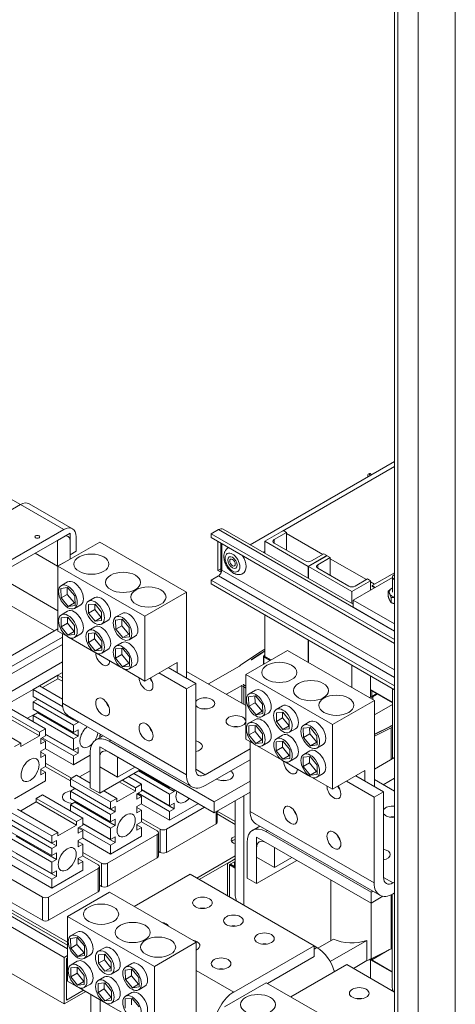
# Model space of a CAD drawing. Units: inches. Extents: x -79 to 358, y -67 to 193.
# Drawn here: x 298 to 311, y 130 to 158 of the extents above; entities that cross this region are included whole.
import ezdxf

# ---------------------------------------------------------------- set-up
doc = ezdxf.new("R2010")
doc.units = ezdxf.units.IN
doc.header["$MEASUREMENT"] = 0

msp = doc.modelspace()

# ---------------------------------------------------------------- linework, layer by layer
at = {"color": 7, "lineweight": 0}
for p, q in [((310.735, 114.524), (310.735, 163.168)), ((309.678, 162.946), (309.678, 116.142)), ((309.003, 162.557), (309.003, 115.957)), ((309.091, 162.608), (309.091, 115.804)), ((304.884, 142.906), (309.003, 145.278)), ((309.003, 145.136), (305.804, 143.294)), ((298.331, 144.049), (297.352, 144.613)), ((298.332, 144.05), (296.755, 143.142)), ((298.332, 144.05), (299.569, 143.337)), ((299.819, 143.362), (298.581, 144.074)), ((297.992, 142.429), (299.569, 143.337)), ((299.569, 143.133), (297.992, 142.225)), ((299.393, 143.031), (299.746, 143.235)), ((299.746, 143.235), (299.746, 142.499)), ((299.923, 143.132), (299.923, 142.723)), ((303.978, 143.337), (303.771, 143.218)), ((303.771, 143.218), (303.771, 143.109)), ((303.771, 143.218), (309.003, 140.206)), ((309.003, 140.096), (303.771, 143.109)), ((303.794, 143.232), (303.794, 143.234)), ((303.794, 143.234), (303.796, 143.233)), ((309.003, 140.443), (303.978, 143.337)), ((304.111, 143.35), (307.824, 141.212)), ((305.306, 143.003), (305.836, 143.308)), ((305.571, 143.054), (305.924, 143.257)), ((305.804, 143.294), (305.807, 143.292)), ((305.804, 143.294), (305.804, 143.29)), ((305.924, 143.257), (305.836, 143.308)), ((305.924, 142.748), (305.924, 143.257)), ((305.924, 143.224), (306.957, 142.63)), ((299.393, 142.295), (299.393, 143.031)), ((300.596, 142.979), (299.403, 142.292)), ((299.746, 142.621), (299.746, 143.03)), ((300.596, 142.979), (303.071, 141.553)), ((303.961, 142.176), (303.961, 142.999)), ((304.044, 142.951), (304.044, 142.128)), ((304.072, 142.935), (304.072, 142.18)), ((306.543, 142.29), (305.306, 143.003)), ((305.306, 142.663), (305.306, 143.003)), ((305.571, 142.952), (305.571, 143.054)), ((306.455, 142.443), (305.571, 142.952)), ((299.403, 141.025), (296.77, 142.541)), ((299.393, 142.295), (298.754, 142.663)), ((299.923, 142.723), (299.746, 142.621)), ((305.259, 142.689), (305.306, 142.716)), ((307.073, 142.595), (306.543, 142.29)), ((306.55, 142.286), (307.08, 142.591)), ((306.985, 142.646), (306.631, 142.443)), ((306.815, 142.337), (307.169, 142.54)), ((307.073, 142.595), (306.985, 142.646)), ((307.073, 142.595), (307.073, 142.587)), ((307.169, 142.54), (307.08, 142.591)), ((307.169, 142.031), (307.169, 142.54)), ((299.746, 142.499), (299.393, 142.295)), ((299.403, 142.292), (301.878, 140.867)), ((299.403, 142.292), (299.403, 140.447)), ((306.543, 141.95), (306.543, 142.29)), ((307.787, 141.573), (306.55, 142.286)), ((306.55, 141.946), (306.55, 142.286)), ((306.815, 142.235), (306.815, 142.337)), ((307.169, 142.508), (308.201, 141.913)), ((303.978, 142.016), (303.771, 141.897)), ((303.961, 142.176), (304.044, 142.224)), ((304.044, 142.128), (303.961, 142.176)), ((309.003, 139.122), (303.978, 142.016)), ((309.003, 139.341), (304.072, 142.18)), ((307.699, 141.726), (306.815, 142.235)), ((307.824, 141.329), (308.945, 141.974)), ((308.365, 141.742), (309.003, 142.109)), ((308.945, 141.983), (308.945, 141.555)), ((309.003, 142.061), (308.999, 142.059)), ((299.484, 141.659), (299.678, 141.688)), ((299.676, 141.845), (299.499, 141.743)), ((299.663, 141.686), (299.669, 141.491)), ((299.678, 141.688), (299.88, 141.448)), ((303.771, 141.897), (303.771, 141.788)), ((309.003, 138.884), (303.771, 141.897)), ((309.003, 138.775), (303.771, 141.788)), ((308.318, 141.879), (307.787, 141.573)), ((308.229, 141.93), (307.876, 141.726)), ((308.318, 141.879), (308.229, 141.93)), ((308.318, 141.879), (308.318, 141.613)), ((308.318, 141.846), (308.432, 141.78)), ((308.453, 141.691), (308.365, 141.742)), ((308.365, 141.717), (308.365, 141.742)), ((308.365, 141.717), (308.432, 141.679)), ((299.492, 141.389), (299.484, 141.659)), ((299.492, 141.389), (299.669, 141.491)), ((299.669, 141.491), (299.872, 141.251)), ((299.88, 141.448), (299.889, 141.178)), ((300.451, 141.399), (300.274, 141.297)), ((301.878, 140.867), (303.071, 141.553)), ((303.071, 141.553), (303.071, 139.104)), ((307.787, 141.573), (307.787, 141.233)), ((308.819, 141.583), (308.819, 141.439)), ((308.903, 141.403), (308.903, 141.258)), ((297.753, 141.342), (299.301, 140.45)), ((299.695, 141.149), (299.492, 141.389)), ((299.695, 141.149), (299.872, 141.251)), ((299.889, 141.178), (299.695, 141.149)), ((299.872, 141.251), (299.886, 141.253)), ((300.05, 141.195), (299.873, 141.093)), ((300.278, 141.199), (300.461, 141.216)), ((300.278, 140.955), (300.278, 141.199)), ((300.455, 141.216), (300.455, 141.057)), ((300.461, 141.216), (300.644, 140.989)), ((309.003, 140.65), (307.824, 141.329)), ((307.824, 141.125), (307.824, 141.329)), ((309.003, 140.446), (307.824, 141.125)), ((299.494, 140.827), (299.686, 140.844)), ((299.676, 141.015), (299.499, 140.913)), ((299.671, 140.843), (299.671, 140.672)), ((299.686, 140.844), (299.878, 140.605)), ((300.278, 140.955), (300.455, 141.057)), ((300.461, 140.728), (300.278, 140.955)), ((300.455, 141.057), (300.638, 140.83)), ((300.644, 140.989), (300.644, 140.745)), ((301.232, 140.949), (301.055, 140.848)), ((301.878, 139.022), (301.878, 140.867)), ((305.306, 139.724), (305.306, 140.904)), ((299.494, 140.57), (299.494, 140.827)), ((299.494, 140.57), (299.671, 140.672)), ((299.686, 140.331), (299.494, 140.57)), ((299.671, 140.672), (299.863, 140.433)), ((299.878, 140.605), (299.878, 140.349)), ((300.454, 140.567), (300.277, 140.465)), ((300.461, 140.728), (300.638, 140.83)), ((300.644, 140.745), (300.461, 140.728)), ((300.638, 140.83), (300.644, 140.831)), ((300.825, 140.749), (300.648, 140.647)), ((301.044, 140.76), (301.235, 140.787)), ((301.05, 140.496), (301.044, 140.76)), ((301.05, 140.496), (301.227, 140.598)), ((301.222, 140.785), (301.227, 140.598)), ((301.227, 140.598), (301.425, 140.36)), ((301.235, 140.787), (301.434, 140.549)), ((294.804, 137.861), (299.403, 140.509)), ((295.069, 137.708), (299.529, 140.276)), ((299.403, 140.447), (299.647, 140.307)), ((299.529, 140.375), (299.529, 138.39)), ((299.686, 140.331), (299.863, 140.433)), ((299.878, 140.349), (299.686, 140.331)), ((299.863, 140.433), (299.878, 140.434)), ((300.05, 140.365), (299.873, 140.263)), ((300.272, 140.379), (300.464, 140.396)), ((300.272, 140.122), (300.272, 140.379)), ((300.449, 140.395), (300.449, 140.224)), ((300.464, 140.396), (300.656, 140.157)), ((301.248, 140.259), (301.05, 140.496)), ((301.248, 140.259), (301.425, 140.36)), ((301.44, 140.285), (301.248, 140.259)), ((301.425, 140.36), (301.438, 140.362)), ((301.606, 140.299), (301.429, 140.198)), ((301.434, 140.549), (301.44, 140.285)), ((299.529, 140.068), (295.25, 137.604)), ((299.725, 140.262), (300.425, 139.859)), ((300.272, 140.122), (300.449, 140.224)), ((300.464, 139.883), (300.272, 140.122)), ((300.449, 140.224), (300.641, 139.985)), ((300.656, 140.157), (300.656, 139.901)), ((301.232, 140.119), (301.055, 140.017)), ((306.543, 139.554), (306.543, 140.191)), ((306.55, 139.55), (306.55, 140.187)), ((300.464, 139.883), (300.641, 139.985)), ((300.656, 139.901), (300.464, 139.883)), ((300.503, 139.814), (301.203, 139.411)), ((300.641, 139.985), (300.656, 139.986)), ((300.828, 139.917), (300.651, 139.815)), ((301.044, 139.938), (301.242, 139.957)), ((301.044, 139.674), (301.044, 139.938)), ((301.044, 139.674), (301.22, 139.776)), ((301.22, 139.955), (301.22, 139.776)), ((301.22, 139.776), (301.419, 139.529)), ((301.242, 139.957), (301.44, 139.71)), ((304.666, 139.515), (305.162, 139.845)), ((305.953, 139.894), (304.76, 139.207)), ((304.916, 139.629), (305.207, 139.823)), ((304.923, 139.625), (305.214, 139.819)), ((305.203, 139.871), (305.306, 139.93)), ((305.207, 139.823), (305.207, 139.814)), ((305.246, 139.847), (305.306, 139.881)), ((305.246, 139.847), (305.246, 139.838)), ((305.253, 139.842), (305.306, 139.873)), ((305.26, 139.729), (305.26, 139.495)), ((305.271, 139.745), (305.306, 139.768)), ((305.306, 139.733), (305.301, 139.73)), ((305.301, 139.73), (305.301, 139.727)), ((305.302, 139.726), (305.482, 139.623)), ((305.953, 139.894), (308.427, 138.469)), ((295.684, 137.354), (299.529, 139.567)), ((301.242, 139.427), (301.044, 139.674)), ((301.242, 139.427), (301.419, 139.529)), ((301.44, 139.445), (301.242, 139.427)), ((301.419, 139.529), (301.44, 139.531)), ((301.606, 139.469), (301.429, 139.367)), ((301.44, 139.71), (301.44, 139.445)), ((302.802, 139.554), (301.878, 139.022)), ((302.802, 139.259), (302.802, 139.554)), ((304.58, 139.447), (303.695, 138.938)), ((304.923, 139.625), (304.916, 139.629)), ((305.453, 139.607), (305.273, 139.71)), ((305.273, 139.71), (305.273, 139.503)), ((307.787, 139.475), (307.787, 138.838)), ((298.873, 138.884), (299.402, 139.189)), ((299.402, 139.19), (299.529, 139.263)), ((299.402, 139.19), (299.529, 139.118)), ((299.402, 139.088), (299.402, 139.19)), ((301.281, 139.366), (301.878, 139.022)), ((303.064, 138.799), (302.277, 139.252)), ((303.333, 138.953), (302.546, 139.407)), ((304.76, 138.325), (303.071, 139.297)), ((304.76, 139.207), (307.235, 137.782)), ((304.76, 139.207), (304.76, 137.363)), ((308.318, 139.169), (308.318, 138.764)), ((298.695, 138.783), (298.872, 138.885)), ((299.529, 138.507), (298.872, 138.885)), ((298.961, 138.834), (299.402, 139.088)), ((299.529, 139.015), (299.402, 139.088)), ((303.064, 138.799), (303.333, 138.953)), ((303.333, 138.953), (303.333, 136.509)), ((304.205, 138.644), (304.642, 138.896)), ((304.642, 138.896), (304.642, 138.393)), ((304.684, 138.921), (304.691, 138.925)), ((304.691, 138.925), (304.691, 138.915)), ((304.76, 138.872), (304.75, 138.877)), ((304.76, 138.88), (304.757, 138.882)), ((304.757, 138.882), (304.757, 138.873)), ((297.901, 138.325), (298.695, 138.782)), ((299.535, 138.3), (298.695, 138.783)), ((298.695, 138.579), (298.695, 138.783)), ((303.064, 136.354), (303.064, 138.799)), ((304.76, 138.823), (304.708, 138.853)), ((304.708, 138.853), (304.708, 138.355)), ((304.84, 138.574), (305.034, 138.603)), ((305.032, 138.761), (304.855, 138.659)), ((305.019, 138.601), (305.025, 138.406)), ((305.034, 138.603), (305.236, 138.363)), ((308.318, 138.78), (308.945, 138.419)), ((308.945, 138.419), (308.318, 138.78)), ((308.318, 138.764), (308.945, 138.403)), ((308.35, 138.746), (308.318, 138.764)), ((308.318, 138.764), (308.318, 138.567)), ((308.35, 138.583), (308.35, 138.746)), ((308.357, 138.586), (308.492, 138.664)), ((308.52, 138.648), (308.385, 138.57)), ((308.945, 138.808), (308.945, 136.809)), ((297.9, 138.325), (299.049, 137.663)), ((298.695, 138.579), (299.844, 137.917)), ((298.695, 138.428), (298.826, 138.503)), ((298.695, 138.221), (298.695, 138.428)), ((299.844, 137.766), (298.695, 138.428)), ((303.064, 136.354), (299.529, 138.39)), ((304.849, 138.304), (304.84, 138.574)), ((304.849, 138.304), (305.025, 138.406)), ((305.025, 138.406), (305.228, 138.166)), ((305.236, 138.363), (305.245, 138.094)), ((305.807, 138.314), (305.63, 138.213)), ((307.235, 137.782), (308.427, 138.469)), ((308.286, 138.551), (308.357, 138.586)), ((308.383, 138.569), (308.314, 138.534)), ((308.383, 138.569), (308.383, 138.495)), ((308.385, 138.57), (308.385, 138.493)), ((308.427, 138.469), (308.427, 136.02)), ((308.945, 138.353), (308.427, 138.055)), ((297.723, 138.223), (298.872, 137.562)), ((298.872, 137.459), (297.723, 138.121)), ((298.534, 137.96), (298.828, 138.129)), ((298.695, 138.221), (299.844, 137.559)), ((298.695, 138.039), (298.828, 138.116)), ((298.695, 137.867), (298.695, 138.039)), ((299.844, 137.378), (298.695, 138.039)), ((298.828, 138.116), (298.828, 138.145)), ((299.977, 137.454), (298.828, 138.116)), ((299.687, 138.041), (303.222, 136.005)), ((305.051, 138.064), (304.849, 138.304)), ((305.051, 138.064), (305.228, 138.166)), ((305.245, 138.094), (305.051, 138.064)), ((305.228, 138.166), (305.243, 138.168)), ((305.406, 138.111), (305.23, 138.009)), ((305.635, 138.115), (305.817, 138.132)), ((305.635, 137.871), (305.635, 138.115)), ((305.811, 138.131), (305.811, 137.973)), ((305.817, 138.132), (306, 137.904)), ((298.341, 137.256), (297.192, 137.918)), ((299.844, 137.917), (299.844, 137.95)), ((299.844, 137.917), (299.873, 137.934)), ((299.977, 137.842), (299.844, 137.766)), ((299.844, 137.559), (299.844, 137.766)), ((299.977, 137.842), (299.845, 137.918)), ((299.977, 137.874), (299.977, 137.842)), ((304.85, 137.742), (305.043, 137.76)), ((305.032, 137.93), (304.855, 137.828)), ((305.027, 137.758), (305.027, 137.587)), ((305.043, 137.76), (305.235, 137.521)), ((305.635, 137.871), (305.811, 137.973)), ((305.817, 137.644), (305.635, 137.871)), ((305.811, 137.973), (305.994, 137.746)), ((306, 137.904), (306, 137.661)), ((306.588, 137.865), (306.411, 137.763)), ((307.235, 135.938), (307.235, 137.782)), ((308.945, 137.766), (308.901, 137.741)), ((308.945, 137.758), (308.908, 137.737)), ((299.049, 137.663), (298.872, 137.562)), ((298.872, 137.562), (298.872, 137.459)), ((299.049, 137.459), (299.049, 137.663)), ((299.049, 137.507), (299.844, 137.048)), ((299.977, 136.963), (299.049, 137.498)), ((299.844, 137.559), (299.977, 137.636)), ((299.977, 137.636), (299.977, 137.454)), ((300.595, 137.481), (300.627, 137.499)), ((300.595, 137.409), (300.595, 137.481)), ((300.595, 137.472), (300.65, 137.441)), ((304.85, 137.486), (304.85, 137.742)), ((304.85, 137.486), (305.027, 137.587)), ((305.043, 137.247), (304.85, 137.486)), ((305.027, 137.587), (305.219, 137.348)), ((305.235, 137.521), (305.235, 137.264)), ((305.81, 137.482), (305.633, 137.38)), ((305.817, 137.644), (305.994, 137.746)), ((306, 137.661), (305.817, 137.644)), ((305.994, 137.746), (306, 137.746)), ((306.181, 137.665), (306.004, 137.563)), ((306.4, 137.676), (306.592, 137.702)), ((306.406, 137.412), (306.4, 137.676)), ((306.406, 137.412), (306.583, 137.514)), ((306.579, 137.7), (306.583, 137.514)), ((306.583, 137.514), (306.781, 137.276)), ((306.592, 137.702), (306.79, 137.464)), ((308.86, 137.719), (308.427, 137.504)), ((308.867, 137.715), (308.427, 137.496)), ((308.906, 137.689), (308.427, 137.45)), ((308.86, 137.719), (308.86, 137.712)), ((308.901, 137.741), (308.901, 137.733)), ((308.906, 137.689), (308.906, 136.787)), ((298.341, 137.256), (298.165, 137.154)), ((298.872, 137.459), (298.341, 137.154)), ((298.341, 137.154), (298.341, 137.256)), ((298.916, 137.383), (299.049, 137.459)), ((298.916, 137.231), (298.916, 137.383)), ((299.049, 137.308), (298.916, 137.231)), ((298.917, 137.383), (299.049, 137.308)), ((299.844, 136.887), (298.95, 137.402)), ((299.049, 137.101), (299.049, 137.308)), ((299.977, 137.454), (299.844, 137.378)), ((299.844, 137.048), (299.844, 137.378)), ((300.69, 137.463), (300.482, 137.344)), ((300.861, 137.307), (300.912, 137.336)), ((300.861, 137.307), (303.86, 135.58)), ((304.76, 137.363), (305.004, 137.222)), ((304.885, 137.291), (304.885, 135.306)), ((305.043, 137.247), (305.219, 137.348)), ((305.235, 137.264), (305.043, 137.247)), ((305.219, 137.348), (305.235, 137.35)), ((305.406, 137.28), (305.23, 137.178)), ((305.628, 137.294), (305.82, 137.312)), ((305.628, 137.038), (305.628, 137.294)), ((305.805, 137.311), (305.805, 137.139)), ((305.82, 137.312), (306.013, 137.073)), ((306.605, 137.174), (306.406, 137.412)), ((306.605, 137.174), (306.781, 137.276)), ((306.796, 137.2), (306.605, 137.174)), ((306.781, 137.276), (306.795, 137.278)), ((306.962, 137.215), (306.785, 137.113)), ((306.79, 137.464), (306.796, 137.2)), ((298.916, 137.025), (299.049, 137.101)), ((298.916, 136.843), (298.916, 137.025)), ((298.916, 136.996), (299.049, 136.919)), ((299.049, 136.919), (298.916, 136.843)), ((299.844, 136.634), (299.04, 137.097)), ((299.049, 136.59), (299.049, 136.919)), ((299.844, 137.048), (299.977, 137.125)), ((299.977, 136.963), (299.844, 136.887)), ((300.324, 136.91), (299.844, 136.634)), ((299.977, 137.125), (299.977, 136.963)), ((300.324, 135.981), (300.324, 136.995)), ((300.593, 137.151), (301.102, 136.858)), ((300.593, 136.578), (300.593, 137.151)), ((303.86, 135.27), (300.861, 136.996)), ((303.601, 136.353), (304.885, 137.092)), ((305.081, 137.178), (305.782, 136.774)), ((305.628, 137.038), (305.805, 137.139)), ((305.82, 136.799), (305.628, 137.038)), ((305.805, 137.139), (305.997, 136.901)), ((306.013, 137.073), (306.013, 136.816)), ((306.588, 137.034), (306.411, 136.932)), ((299.79, 136.258), (299.049, 136.684)), ((299.844, 136.634), (299.844, 136.887)), ((300.593, 136.84), (300.593, 135.826)), ((301.102, 136.858), (301.102, 136.285)), ((304.885, 136.781), (303.601, 136.042)), ((305.82, 136.799), (305.997, 136.901)), ((306.013, 136.816), (305.82, 136.799)), ((305.859, 136.73), (306.559, 136.326)), ((305.997, 136.901), (306.013, 136.902)), ((306.184, 136.832), (306.008, 136.73)), ((306.4, 136.854), (306.598, 136.872)), ((306.4, 136.589), (306.4, 136.854)), ((306.4, 136.589), (306.577, 136.691)), ((306.577, 136.87), (306.577, 136.691)), ((306.577, 136.691), (306.775, 136.445)), ((306.598, 136.872), (306.796, 136.626)), ((306.796, 136.626), (306.796, 136.361)), ((309.003, 136.843), (308.427, 136.511)), ((298.916, 136.514), (299.049, 136.59)), ((298.916, 136.353), (298.916, 136.514)), ((298.916, 136.505), (299.049, 136.429)), ((299.049, 136.429), (298.916, 136.353)), ((299.042, 136.587), (299.756, 136.175)), ((299.049, 136.175), (299.049, 136.429)), ((300.021, 136.289), (300.324, 136.463)), ((301.102, 136.285), (300.593, 136.578)), ((300.593, 135.826), (301.743, 136.489)), ((301.599, 136.571), (301.102, 136.285)), ((302.584, 135.8), (301.565, 136.386)), ((302.717, 135.876), (301.698, 136.463)), ((301.723, 136.477), (302.584, 135.982)), ((303.601, 136.353), (303.333, 136.508)), ((306.598, 136.343), (306.4, 136.589)), ((306.598, 136.343), (306.775, 136.445)), ((306.796, 136.361), (306.598, 136.343)), ((306.775, 136.445), (306.796, 136.447)), ((306.962, 136.384), (306.785, 136.282)), ((308.159, 136.47), (307.235, 135.938)), ((308.159, 136.174), (308.159, 136.47)), ((299.049, 136.175), (298.165, 135.666)), ((299.756, 136.238), (299.932, 136.34)), ((300.905, 135.577), (299.756, 136.238)), ((299.756, 136.034), (299.756, 136.238)), ((300.324, 136.115), (299.932, 136.34)), ((301.612, 135.882), (301.15, 136.147)), ((301.239, 136.198), (301.612, 135.984)), ((301.416, 136.3), (301.789, 136.086)), ((301.435, 136.289), (301.435, 136.311)), ((301.789, 136.086), (301.612, 135.984)), ((301.789, 135.881), (301.789, 136.086)), ((303.86, 135.58), (304.885, 136.171)), ((306.637, 136.282), (307.235, 135.938)), ((308.42, 135.714), (307.633, 136.167)), ((308.689, 135.869), (307.902, 136.322)), ((309.003, 135.881), (308.427, 136.213)), ((308.677, 136.069), (309.003, 136.256)), ((299.756, 136.034), (300.905, 135.372)), ((299.756, 135.883), (299.887, 135.958)), ((299.756, 135.676), (299.756, 135.883)), ((300.905, 135.221), (299.756, 135.883)), ((300.593, 135.826), (300.324, 135.981)), ((301.082, 135.678), (300.709, 135.893)), ((301.612, 135.882), (301.082, 135.576)), ((301.612, 135.984), (301.612, 135.882)), ((301.656, 135.805), (301.789, 135.881)), ((301.656, 135.654), (301.656, 135.805)), ((301.657, 135.806), (301.789, 135.73)), ((302.584, 135.309), (301.69, 135.824)), ((301.789, 135.929), (302.584, 135.471)), ((302.717, 135.385), (301.789, 135.92)), ((302.584, 135.982), (302.584, 136.004)), ((302.584, 135.982), (302.604, 135.993)), ((302.717, 135.876), (302.584, 135.8)), ((302.584, 135.471), (302.584, 135.8)), ((302.717, 135.928), (302.717, 135.876)), ((303.86, 135.27), (304.885, 135.86)), ((308.42, 135.714), (308.689, 135.869)), ((308.689, 135.869), (308.689, 133.424)), ((298.342, 135.322), (298.783, 135.576)), ((298.783, 135.678), (298.96, 135.78)), ((298.783, 135.576), (298.783, 135.678)), ((298.783, 135.678), (299.932, 135.017)), ((299.932, 134.914), (298.783, 135.576)), ((298.96, 135.78), (300.109, 135.118)), ((299.756, 135.676), (300.905, 135.014)), ((299.756, 135.494), (299.888, 135.571)), ((299.888, 135.571), (299.888, 135.6)), ((301.037, 134.909), (299.888, 135.571)), ((301.082, 135.678), (300.905, 135.577)), ((300.905, 135.372), (300.905, 135.577)), ((301.082, 135.576), (301.082, 135.678)), ((301.789, 135.73), (301.656, 135.654)), ((301.656, 135.447), (301.789, 135.523)), ((302.584, 135.056), (301.78, 135.519)), ((301.789, 135.523), (301.789, 135.73)), ((302.584, 135.471), (302.717, 135.547)), ((303.407, 135.53), (302.584, 135.056)), ((302.717, 135.547), (302.717, 135.385)), ((303.86, 135.58), (303.86, 135.27)), ((304.46, 135.615), (304.46, 132.902)), ((304.708, 135.758), (304.708, 132.632)), ((308.42, 133.27), (308.42, 135.714)), ((299.225, 134.609), (298.076, 135.271)), ((299.402, 134.711), (298.253, 135.373)), ((299.756, 135.322), (299.756, 135.494)), ((300.905, 134.833), (299.756, 135.494)), ((300.905, 135.372), (301.037, 135.449)), ((301.037, 135.297), (300.905, 135.221)), ((301.037, 135.297), (300.906, 135.373)), ((301.037, 135.449), (301.037, 135.297)), ((301.656, 135.265), (301.656, 135.447)), ((301.656, 135.418), (301.789, 135.342)), ((301.789, 135.342), (301.656, 135.265)), ((301.789, 135.013), (301.789, 135.342)), ((303.584, 135.428), (302.496, 134.801)), ((302.717, 135.385), (302.584, 135.309)), ((302.584, 135.056), (302.584, 135.309)), ((303.91, 134.953), (303.91, 135.299)), ((303.947, 135.004), (303.947, 135.32)), ((304.46, 135.017), (303.947, 135.313)), ((303.947, 135.235), (304.46, 134.939)), ((308.42, 133.27), (304.885, 135.306)), ((293.48, 134.964), (299.679, 131.394)), ((299.679, 131.581), (293.568, 135.1)), ((293.568, 135.015), (299.679, 131.496)), ((298.96, 132.867), (294.894, 135.208)), ((298.076, 135.067), (299.225, 134.405)), ((300.109, 135.118), (299.932, 135.017)), ((299.932, 135.017), (299.932, 134.914)), ((300.109, 134.914), (300.109, 135.118)), ((300.109, 134.962), (300.905, 134.504)), ((301.037, 134.418), (300.109, 134.953)), ((300.905, 135.014), (300.905, 135.221)), ((300.905, 135.014), (301.037, 135.091)), ((301.037, 135.091), (301.037, 134.909)), ((301.656, 134.936), (301.789, 135.013)), ((301.782, 135.009), (302.231, 134.75)), ((302.319, 134.801), (301.789, 135.107)), ((302.496, 134.139), (303.91, 134.953)), ((305.043, 134.957), (308.579, 132.921)), ((293.215, 134.812), (299.578, 131.147)), ((299.225, 134.254), (298.076, 134.916)), ((298.076, 134.709), (299.225, 134.047)), ((299.402, 134.711), (299.225, 134.609)), ((299.932, 134.914), (299.402, 134.609)), ((299.402, 134.609), (299.402, 134.711)), ((299.977, 134.838), (300.109, 134.914)), ((299.977, 134.686), (299.977, 134.838)), ((300.109, 134.763), (299.977, 134.686)), ((299.978, 134.838), (300.109, 134.763)), ((300.905, 134.342), (300.01, 134.857)), ((300.109, 134.556), (300.109, 134.763)), ((301.037, 134.909), (300.905, 134.833)), ((300.905, 134.504), (300.905, 134.833)), ((301.656, 134.775), (301.656, 134.936)), ((301.656, 134.927), (301.789, 134.851)), ((301.789, 134.851), (301.656, 134.775)), ((301.789, 134.598), (301.789, 134.851)), ((302.267, 134.037), (302.267, 134.699)), ((302.319, 134.801), (302.319, 134.139)), ((302.496, 134.139), (302.496, 134.801)), ((305.162, 134.888), (304.955, 134.768)), ((305.334, 134.731), (305.384, 134.76)), ((305.334, 134.731), (308.332, 133.005)), ((294.894, 134.546), (298.96, 132.205)), ((299.225, 133.865), (298.076, 134.527)), ((299.358, 133.942), (298.209, 134.604)), ((299.225, 134.405), (299.225, 134.609)), ((299.225, 134.405), (299.358, 134.481)), ((299.358, 134.33), (299.227, 134.406)), ((299.358, 134.481), (299.358, 134.33)), ((299.977, 134.48), (300.109, 134.556)), ((299.977, 134.298), (299.977, 134.48)), ((299.977, 134.451), (300.109, 134.374)), ((300.905, 134.089), (300.101, 134.552)), ((302.231, 134.648), (300.816, 133.834)), ((301.789, 134.598), (300.905, 134.089)), ((300.905, 134.504), (301.037, 134.58)), ((301.037, 134.418), (300.905, 134.342)), ((301.037, 134.58), (301.037, 134.418)), ((302.231, 133.986), (302.231, 134.648)), ((304.46, 134.503), (304.456, 134.506)), ((304.796, 133.406), (304.796, 134.419)), ((305.065, 134.575), (305.574, 134.282)), ((305.065, 134.003), (305.065, 134.575)), ((308.332, 132.694), (305.334, 134.421)), ((298.076, 134.198), (299.225, 133.536)), ((299.358, 133.451), (298.209, 134.113)), ((299.358, 134.33), (299.225, 134.254)), ((299.225, 134.047), (299.225, 134.254)), ((299.225, 134.047), (299.358, 134.124)), ((299.358, 134.124), (299.358, 133.942)), ((300.109, 134.374), (299.977, 134.298)), ((300.109, 134.045), (300.109, 134.374)), ((300.64, 133.834), (300.109, 134.14)), ((300.905, 134.089), (300.905, 134.342)), ((302.267, 134.169), (302.319, 134.139)), ((305.065, 134.265), (305.065, 133.251)), ((305.574, 134.282), (305.574, 133.71)), ((299.225, 133.375), (298.076, 134.037)), ((299.358, 133.942), (299.225, 133.865)), ((299.225, 133.536), (299.225, 133.865)), ((299.977, 133.969), (300.109, 134.045)), ((299.977, 133.808), (299.977, 133.969)), ((299.977, 133.96), (300.109, 133.884)), ((300.109, 133.884), (299.977, 133.808)), ((300.103, 134.042), (300.551, 133.783)), ((300.109, 133.631), (300.109, 133.884)), ((300.64, 133.834), (300.64, 133.172)), ((300.816, 133.172), (302.231, 133.986)), ((300.816, 133.172), (300.816, 133.834)), ((304.46, 134.043), (303.359, 133.409)), ((303.432, 133.366), (304.46, 133.958)), ((304.234, 133.828), (304.46, 133.958)), ((304.234, 132.905), (304.234, 133.828)), ((304.436, 133.87), (304.298, 133.791)), ((304.436, 133.736), (304.436, 133.87)), ((305.574, 133.71), (305.065, 134.003)), ((305.065, 133.251), (306.215, 133.913)), ((306.071, 133.996), (305.574, 133.71)), ((299.225, 133.122), (298.076, 133.783)), ((300.551, 133.681), (299.137, 132.867)), ((300.109, 133.631), (299.225, 133.122)), ((299.225, 133.536), (299.358, 133.613)), ((299.358, 133.613), (299.358, 133.451)), ((300.551, 133.019), (300.551, 133.681)), ((300.588, 133.07), (300.588, 133.732)), ((304.298, 133.791), (304.298, 132.868)), ((304.46, 133.693), (304.298, 133.786)), ((304.436, 133.736), (304.319, 133.803)), ((304.46, 133.75), (304.436, 133.736)), ((293.215, 133.487), (299.578, 129.822)), ((299.358, 133.451), (299.225, 133.375)), ((299.225, 133.122), (299.225, 133.375)), ((303.17, 133.517), (301.575, 132.599)), ((306.706, 131.481), (303.17, 133.517)), ((305.065, 133.251), (304.796, 133.406)), ((307.183, 133.356), (307.183, 131.624)), ((308.958, 133.269), (308.689, 133.423)), ((308.958, 133.269), (309.003, 133.294)), ((299.137, 132.205), (300.551, 133.019)), ((300.872, 133.004), (299.679, 132.317)), ((300.588, 133.202), (300.64, 133.172)), ((300.872, 133.004), (303.347, 131.578)), ((308.332, 133.005), (308.382, 133.034)), ((308.332, 133.005), (308.332, 132.694)), ((309.003, 132.984), (308.958, 132.958)), ((298.96, 132.867), (298.96, 132.205)), ((299.137, 132.205), (299.137, 132.867)), ((308.332, 132.694), (308.67, 132.889)), ((308.906, 132.931), (308.906, 131.394)), ((308.933, 132.944), (308.933, 130.326)), ((308.333, 132.695), (308.333, 131.109)), ((299.679, 132.317), (302.154, 130.891)), ((299.679, 132.317), (299.679, 130.472)), ((299.951, 131.87), (299.775, 131.768)), ((299.759, 131.684), (299.953, 131.713)), ((299.768, 131.414), (299.759, 131.684)), ((299.938, 131.711), (299.945, 131.516)), ((299.953, 131.713), (300.156, 131.473)), ((302.154, 130.891), (303.347, 131.578)), ((303.347, 131.578), (303.347, 127.09)), ((307.258, 131.667), (306.815, 131.412)), ((308.215, 131.631), (307.167, 131.028)), ((308.215, 131.631), (308.215, 131.059)), ((299.768, 131.414), (299.945, 131.516)), ((299.971, 131.174), (299.768, 131.414)), ((299.945, 131.516), (300.147, 131.275)), ((300.156, 131.473), (300.164, 131.203)), ((300.726, 131.424), (300.549, 131.322)), ((304.414, 130.162), (306.706, 131.481)), ((306.706, 131.481), (306.706, 131.171)), ((306.787, 131.429), (306.706, 131.476)), ((306.787, 131.429), (306.706, 131.382)), ((308.333, 131.109), (308.906, 131.394)), ((308.35, 131.077), (308.859, 131.37)), ((299.578, 131.147), (299.679, 131.205)), ((299.578, 129.822), (299.578, 131.147)), ((299.679, 131.131), (299.642, 131.11)), ((299.642, 131.11), (299.642, 129.933)), ((299.642, 131.105), (299.679, 131.084)), ((299.663, 131.122), (299.679, 131.113)), ((299.951, 131.039), (299.775, 130.938)), ((299.971, 131.174), (300.147, 131.275)), ((300.164, 131.203), (299.971, 131.174)), ((300.147, 131.275), (300.162, 131.278)), ((300.326, 131.22), (300.149, 131.118)), ((300.554, 131.224), (300.737, 131.241)), ((300.554, 130.98), (300.554, 131.224)), ((300.554, 130.98), (300.731, 131.082)), ((300.731, 131.241), (300.731, 131.082)), ((300.731, 131.082), (300.913, 130.855)), ((300.737, 131.241), (300.919, 131.014)), ((306.706, 131.171), (305.38, 130.407)), ((308.215, 131.059), (307.827, 130.836)), ((308.318, 131.101), (308.318, 131.095)), ((308.933, 130.741), (308.318, 131.095)), ((308.318, 131.095), (308.318, 130.553)), ((308.318, 131.095), (308.35, 131.077)), ((308.933, 130.725), (308.318, 131.079)), ((308.318, 131.079), (308.933, 130.725)), ((308.35, 131.077), (308.35, 131.117)), ((299.77, 130.852), (299.962, 130.869)), ((299.77, 130.595), (299.77, 130.852)), ((299.946, 130.868), (299.946, 130.697)), ((299.962, 130.869), (300.154, 130.63)), ((300.737, 130.753), (300.554, 130.98)), ((300.737, 130.753), (300.913, 130.855)), ((300.919, 130.77), (300.737, 130.753)), ((300.913, 130.855), (300.919, 130.856)), ((300.919, 131.014), (300.919, 130.77)), ((301.1, 130.774), (300.924, 130.672)), ((301.319, 130.785), (301.511, 130.812)), ((301.326, 130.521), (301.319, 130.785)), ((301.507, 130.974), (301.33, 130.872)), ((301.498, 130.81), (301.503, 130.623)), ((301.511, 130.812), (301.709, 130.574)), ((302.154, 129.047), (302.154, 130.891)), ((303.347, 130.777), (304.414, 130.162)), ((307.642, 130.942), (306.047, 130.023)), ((309.003, 130.158), (307.642, 130.942)), ((299.679, 130.472), (299.923, 130.332)), ((299.77, 130.595), (299.946, 130.697)), ((299.962, 130.356), (299.77, 130.595)), ((299.946, 130.697), (300.139, 130.458)), ((299.962, 130.356), (300.139, 130.458)), ((300.139, 130.458), (300.154, 130.459)), ((300.154, 130.63), (300.154, 130.374)), ((300.729, 130.592), (300.553, 130.49)), ((301.326, 130.521), (301.503, 130.623)), ((301.524, 130.283), (301.326, 130.521)), ((301.503, 130.623), (301.701, 130.385)), ((301.709, 130.574), (301.716, 130.31)), ((300.193, 130.176), (299.578, 129.822)), ((299.642, 129.933), (300.129, 130.213)), ((300.154, 130.374), (299.962, 130.356)), ((300.001, 130.287), (300.701, 129.884)), ((300.326, 130.39), (300.149, 130.288)), ((300.547, 130.404), (300.74, 130.421)), ((300.547, 130.147), (300.547, 130.404)), ((300.547, 130.147), (300.724, 130.249)), ((300.724, 130.42), (300.724, 130.249)), ((300.724, 130.249), (300.916, 130.01)), ((300.74, 130.421), (300.932, 130.182)), ((300.932, 130.182), (300.932, 129.926)), ((301.524, 130.283), (301.701, 130.385)), ((301.716, 130.31), (301.524, 130.283)), ((301.701, 130.385), (301.714, 130.387)), ((301.881, 130.324), (301.705, 130.223)), ((305.344, 130.428), (304.151, 129.741)), ((305.344, 130.428), (307.819, 129.003)), ((308.945, 130.244), (308.945, 130.192)), ((300.342, 130.091), (300.342, 128.823)), ((300.74, 129.908), (300.547, 130.147)), ((300.603, 129.94), (300.603, 128.361)), ((300.74, 129.908), (300.916, 130.01)), ((300.932, 129.926), (300.74, 129.908)), ((300.916, 130.01), (300.932, 130.011)), ((301.104, 129.942), (300.927, 129.84)), ((301.319, 129.963), (301.517, 129.981)), ((301.319, 129.699), (301.319, 129.963)), ((301.507, 130.144), (301.33, 130.042)), ((301.496, 129.98), (301.496, 129.8)), ((301.517, 129.981), (301.716, 129.735)), ((300.778, 129.839), (301.479, 129.436))]:
    msp.add_line(p, q, dxfattribs=at)
at = {"color": 7, "lineweight": 0, "flags": 128}
for points in [[(304.258, 142.816), (304.242, 142.806), (304.227, 142.794), (304.213, 142.782), (304.2, 142.768), (304.188, 142.754), (304.178, 142.739), (304.169, 142.723), (304.161, 142.707), (304.154, 142.691), (304.148, 142.674), (304.143, 142.657), (304.14, 142.64), (304.137, 142.623), (304.135, 142.606), (304.134, 142.589), (304.133, 142.572), (304.134, 142.555), (304.135, 142.537), (304.136, 142.52), (304.139, 142.503), (304.142, 142.486), (304.145, 142.468), (304.154, 142.434), (304.165, 142.4), (304.179, 142.367), (304.194, 142.334), (304.211, 142.302), (304.23, 142.271), (304.251, 142.242), (304.273, 142.213), (304.297, 142.187), (304.322, 142.162), (304.335, 142.15), (304.348, 142.139), (304.362, 142.128), (304.376, 142.118), (304.391, 142.108), (304.405, 142.099), (304.42, 142.091), (304.436, 142.084), (304.452, 142.077), (304.468, 142.071), (304.484, 142.065), (304.501, 142.061), (304.518, 142.058), (304.536, 142.055), (304.554, 142.054), (304.572, 142.054), (304.59, 142.056), (304.608, 142.058), (304.627, 142.063), (304.645, 142.069), (304.662, 142.076), (304.679, 142.085)], [(308.934, 141.67), (308.934, 141.67), (308.935, 141.67), (308.935, 141.671), (308.936, 141.671), (308.936, 141.671), (308.936, 141.671), (308.937, 141.672), (308.937, 141.672), (308.938, 141.672), (308.938, 141.672), (308.939, 141.673), (308.939, 141.673), (308.94, 141.673), (308.94, 141.673), (308.941, 141.674), (308.941, 141.674), (308.942, 141.674), (308.942, 141.674), (308.943, 141.675), (308.943, 141.675), (308.943, 141.675), (308.944, 141.675), (308.944, 141.676), (308.945, 141.676)], [(308.819, 141.583), (308.824, 141.588), (308.829, 141.593), (308.835, 141.597), (308.84, 141.601), (308.845, 141.606), (308.85, 141.61), (308.855, 141.614), (308.859, 141.618), (308.864, 141.622), (308.869, 141.626), (308.874, 141.629), (308.878, 141.633), (308.883, 141.636), (308.888, 141.64), (308.892, 141.643), (308.897, 141.646), (308.902, 141.65), (308.906, 141.653), (308.911, 141.656), (308.915, 141.659), (308.92, 141.661), (308.925, 141.664), (308.929, 141.667), (308.934, 141.67)], [(308.861, 141.513), (308.859, 141.517), (308.858, 141.521), (308.856, 141.524), (308.854, 141.527), (308.853, 141.531), (308.851, 141.534), (308.849, 141.537), (308.848, 141.54), (308.846, 141.543), (308.844, 141.546), (308.842, 141.549), (308.841, 141.552), (308.839, 141.555), (308.837, 141.557), (308.836, 141.56), (308.834, 141.563), (308.832, 141.566), (308.83, 141.568), (308.828, 141.571), (308.827, 141.573), (308.825, 141.576), (308.823, 141.578), (308.821, 141.581), (308.819, 141.583)], [(308.819, 141.439), (308.821, 141.433), (308.823, 141.427), (308.825, 141.421), (308.827, 141.416), (308.828, 141.411), (308.83, 141.405), (308.832, 141.4), (308.834, 141.395), (308.836, 141.39), (308.837, 141.386), (308.839, 141.381), (308.841, 141.376), (308.842, 141.372), (308.844, 141.367), (308.846, 141.363), (308.848, 141.359), (308.849, 141.355), (308.851, 141.351), (308.853, 141.347), (308.854, 141.343), (308.856, 141.339), (308.858, 141.335), (308.859, 141.331), (308.861, 141.328)], [(308.903, 141.403), (308.901, 141.409), (308.899, 141.414), (308.897, 141.42), (308.895, 141.425), (308.894, 141.431), (308.892, 141.436), (308.89, 141.441), (308.888, 141.446), (308.886, 141.451), (308.885, 141.456), (308.883, 141.46), (308.881, 141.465), (308.879, 141.469), (308.878, 141.474), (308.876, 141.478), (308.874, 141.482), (308.873, 141.486), (308.871, 141.491), (308.869, 141.495), (308.868, 141.498), (308.866, 141.502), (308.864, 141.506), (308.863, 141.51), (308.861, 141.513)], [(309.003, 141.405), (308.999, 141.405), (308.995, 141.405), (308.991, 141.405), (308.987, 141.406), (308.983, 141.406), (308.979, 141.406), (308.975, 141.406), (308.971, 141.406), (308.967, 141.406), (308.963, 141.406), (308.959, 141.406), (308.955, 141.406), (308.951, 141.406), (308.946, 141.405), (308.942, 141.405), (308.938, 141.405), (308.934, 141.405), (308.929, 141.405), (308.925, 141.404), (308.921, 141.404), (308.916, 141.404), (308.912, 141.403), (308.907, 141.403), (308.903, 141.403)], [(308.861, 141.328), (308.863, 141.324), (308.864, 141.321), (308.866, 141.317), (308.868, 141.314), (308.869, 141.311), (308.871, 141.307), (308.873, 141.304), (308.874, 141.301), (308.876, 141.298), (308.878, 141.295), (308.879, 141.292), (308.881, 141.289), (308.883, 141.287), (308.885, 141.284), (308.886, 141.281), (308.888, 141.278), (308.89, 141.276), (308.892, 141.273), (308.894, 141.271), (308.895, 141.268), (308.897, 141.265), (308.899, 141.263), (308.901, 141.261), (308.903, 141.258)], [(308.903, 141.258), (308.907, 141.256), (308.912, 141.255), (308.916, 141.253), (308.921, 141.251), (308.925, 141.25), (308.929, 141.248), (308.934, 141.246), (308.938, 141.245), (308.942, 141.243), (308.946, 141.242), (308.951, 141.241), (308.955, 141.239), (308.959, 141.238), (308.963, 141.237), (308.967, 141.235), (308.971, 141.234), (308.975, 141.233), (308.979, 141.232), (308.983, 141.23), (308.987, 141.229), (308.991, 141.228), (308.995, 141.227), (308.999, 141.226), (309.003, 141.225)]]:
    msp.add_lwpolyline(points, dxfattribs=at)
at = {"color": 7, "lineweight": 0}
for centre, major_axis, ratio, start_param, end_param in [((308.326, 144.82), (-0.062, 0.108), 0.578093, 5.206221, 7.360149), ((308.378, 144.85), (-0.062, 0.108), 0.578093, 0.431023, 1.076964), ((308.378, 144.85), (0.062, -0.108), 0.578093, 3.572615, 4.218557), ((298.332, 143.641), (0.25, 0.433), 0.578093, 0, 0.783464), ((299.569, 142.928), (0.25, 0.433), 0.578093, 5.495853, 7.06665), ((303.978, 143.118), (0.134, 0.232), 0.578093, 0, 0.783464), ((299.569, 142.928), (0.125, 0.217), 0.578093, 5.495853, 7.06665), ((304.468, 142.45), (-0.211, 0.366), 0.578093, 6.229743, 6.283185), ((305.659, 143.003), (-0.125, 0), 0.575862, 5.497787, 7.068583), ((304.468, 142.45), (0.211, -0.366), 0.578093, 0, 1.628106), ((306.543, 142.494), (-0.125, 0), 0.575862, 0.785398, 2.356194), ((306.904, 142.286), (-0.125, 0), 0.575862, 5.497787, 7.068583), ((303.978, 142.126), (-0.067, -0.116), 0.578093, 0.783464, 2.354261), ((309.132, 141.983), (-0.188, 0), 0.575862, 5.50164, 7.091243), ((299.863, 141.52), (-0.187, 0.325), 0.578093, 3.141593, 6.283185), ((307.787, 141.777), (-0.125, 0), 0.575862, 0.785398, 2.356194), ((309.132, 141.555), (-0.281, 0), 0.575862, 5.442913, 5.497787), ((300.638, 141.074), (-0.187, 0.325), 0.578093, 3.141593, 6.283185), ((309.132, 141.555), (-0.281, 0), 0.575862, 5.497787, 6.544985), ((309.132, 141.555), (-0.281, 0), 0.575862, 0.261799, 1.09166), ((299.863, 140.69), (-0.187, 0.325), 0.578093, 3.141593, 6.283185), ((301.419, 140.624), (-0.187, 0.325), 0.578093, 3.141593, 6.283185), ((300.641, 140.242), (-0.187, 0.325), 0.578093, 3.141593, 6.283185), ((301.419, 139.794), (-0.187, 0.325), 0.578093, 3.141593, 6.283185), ((300.678, 139.715), (0.14, -0.243), 0.578093, 3.947883, 7.063653), ((305.801, 139.527), (0.845, 0), 0.575862, 2.356194, 2.428437), ((305.801, 139.527), (0.785, 0), 0.575862, 2.356194, 2.428437), ((305.801, 139.527), (0.775, 0), 0.575862, 2.356194, 2.428437), ((305.305, 139.729), (-0.045, 0), 0.575862, 5.57003, 7.068583), ((305.305, 139.729), (-0.005, 0), 0.575862, 5.57003, 7.068583), ((305.305, 139.197), (0.845, 0), 0.575862, 2.428437, 2.602325), ((301.915, 139.003), (0.14, -0.243), 0.578093, 3.935788, 7.980522), ((302.184, 139.157), (0.14, -0.243), 0.578093, 4.585849, 5.003956), ((302.184, 139.157), (-0.14, 0.243), 0.578093, 1.444256, 1.862363), ((305.305, 139.197), (-0.845, 0), 0.575862, 0.667333, 0.785398), ((305.305, 139.197), (-0.785, 0), 0.575862, 0.658261, 0.785398), ((305.305, 139.197), (-0.775, 0), 0.575862, 0.656612, 0.785398), ((305.219, 138.436), (-0.187, 0.325), 0.578093, 3.141593, 6.283185), ((300.066, 138.7), (-0.379, -0.659), 0.578093, 5.495853, 6.283185), ((300.946, 138.439), (0.14, -0.243), 0.578093, 4.420822, 5.003956), ((300.946, 138.439), (-0.14, 0.243), 0.578093, 1.279229, 1.862363), ((303.594, 138.385), (-0.28, 0), 0.575862, 0.36425, 5.918935), ((305.994, 137.99), (-0.187, 0.325), 0.578093, 3.141593, 6.283185), ((308.353, 138.588), (0.005, 0), 0.575862, 5.425545, 5.497787), ((308.353, 138.588), (-0.045, 0), 0.575862, 2.283952, 2.356194), ((303.594, 138.074), (0.28, 0), 0.575862, 1.299273, 1.84232), ((303.594, 138.074), (-0.28, 0), 0.575862, 4.440866, 4.983912), ((305.219, 137.605), (-0.187, 0.325), 0.578093, 3.141593, 6.283185), ((306.775, 137.54), (-0.187, 0.325), 0.578093, 3.141593, 6.283185), ((300.286, 137.456), (-0.182, -0.316), 0.578093, 4.106047, 7.411682), ((300.286, 137.456), (-0.182, -0.316), 0.578093, 1.480842, 2.177139), ((302.184, 137.727), (0.14, -0.243), 0.578093, 4.420822, 5.003956), ((302.184, 137.727), (-0.14, 0.243), 0.578093, 1.279229, 1.862363), ((304.478, 137.565), (-0.28, 0), 0.575862, 4.440866, 4.983912), ((304.478, 137.565), (0.265, 0), 0.575862, 1.424393, 1.7172), ((305.997, 137.157), (-0.187, 0.325), 0.578093, 3.141593, 6.283185), ((308.353, 138.057), (-0.775, 0), 0.575862, 2.283952, 2.356194), ((308.353, 138.057), (-0.785, 0), 0.575862, 2.283952, 2.356194), ((308.353, 138.057), (-0.845, 0), 0.575862, 2.283952, 2.346366), ((300.861, 136.685), (-0.379, 0.659), 0.578093, 5.499721, 7.070517), ((303.241, 137.163), (0.28, 0), 0.575862, 5.046892, 7.519479), ((300.861, 136.685), (-0.19, 0.329), 0.578093, 5.499721, 7.070517), ((306.775, 136.709), (-0.187, 0.325), 0.578093, 3.141593, 6.283185), ((306.034, 136.631), (0.14, -0.243), 0.578093, 3.947883, 7.063653), ((303.601, 136.664), (-0.379, -0.659), 0.578093, 5.495853, 7.06665), ((303.601, 136.664), (-0.19, -0.329), 0.578093, 5.495853, 7.06665), ((304.125, 136.344), (0.28, 0), 0.575862, 3.926991, 7.068583), ((304.125, 136.033), (-0.28, 0), 0.575862, 4.440866, 4.983912), ((299.844, 135.717), (-0.315, 0), 0.575862, 4.928776, 7.804606), ((303.026, 135.878), (-0.182, -0.316), 0.578093, 5.023875, 7.542496), ((307.271, 135.918), (0.14, -0.243), 0.578093, 3.935788, 7.980522), ((307.54, 136.073), (0.14, -0.243), 0.578093, 4.585849, 5.003956), ((307.54, 136.073), (-0.14, 0.243), 0.578093, 1.444256, 1.862363), ((305.422, 135.615), (-0.379, -0.659), 0.578093, 5.495853, 6.283185), ((306.303, 135.355), (0.14, -0.243), 0.578093, 4.420822, 5.003956), ((306.303, 135.355), (-0.14, 0.243), 0.578093, 1.279229, 1.862363), ((308.951, 135.3), (-0.28, 0), 0.575862, 4.525231, 5.918935), ((308.951, 135.3), (-0.28, 0), 0.575862, 0.36425, 1.757955), ((303.822, 135.004), (0.125, 0), 0.575862, 5.497787, 6.283185), ((308.951, 134.99), (-0.28, 0), 0.575862, 4.525231, 4.983912), ((308.951, 134.99), (0.265, 0), 0.575862, 1.424393, 1.7172), ((302.142, 134.699), (0.125, 0), 0.575862, 5.497787, 7.068583), ((302.407, 134.852), (-0.125, 0), 0.575862, 0.785398, 2.356194), ((305.334, 134.11), (-0.379, 0.659), 0.578093, 5.499721, 7.070517), ((304.527, 134.491), (-0.187, 0), 0.575862, 5.077798, 7.488573), ((304.527, 134.406), (-0.188, 0), 0.575862, 5.077798, 5.878501), ((305.334, 134.11), (-0.19, 0.329), 0.578093, 5.499721, 7.070517), ((307.54, 134.642), (0.14, -0.243), 0.578093, 4.420822, 5.003956), ((307.54, 134.642), (-0.14, 0.243), 0.578093, 1.279229, 1.862363), ((302.407, 134.19), (0.125, 0), 0.575862, 3.926991, 5.497787), ((308.597, 134.079), (0.28, 0), 0.575862, 5.046892, 7.519479), ((300.728, 133.885), (-0.125, 0), 0.575862, 0.785398, 2.356194), ((302.142, 134.037), (0.125, 0), 0.575862, 5.497787, 6.283185), ((300.463, 133.732), (0.125, 0), 0.575862, 5.497787, 7.068583), ((308.958, 133.579), (-0.379, -0.659), 0.578093, 5.495853, 7.06665), ((308.958, 133.579), (-0.19, -0.329), 0.578093, 5.495853, 7.06665), ((300.463, 133.07), (0.125, 0), 0.575862, 5.497787, 6.283185), ((300.728, 133.223), (0.125, 0), 0.575862, 3.926991, 5.497787), ((299.049, 132.918), (-0.125, 0), 0.575862, 0.785398, 2.356194), ((305.305, 132.902), (-0.845, 0), 0.575862, 0, 0.317932), ((303.524, 132.392), (0.28, 0), 0.575862, 1.299273, 1.84232), ((303.524, 132.392), (-0.28, 0), 0.575862, 4.440866, 4.983912), ((299.049, 132.256), (0.125, 0), 0.575862, 3.926991, 5.497787), ((302.286, 131.99), (0.28, 0), 0.575862, 0.274406, 1.296391), ((300.139, 131.545), (-0.187, 0.325), 0.578093, 3.141593, 6.283185), ((304.407, 131.883), (-0.28, 0), 0.575862, 4.440866, 4.983912), ((304.407, 131.883), (0.265, 0), 0.575862, 1.424393, 1.7172), ((303.17, 131.481), (0.28, 0), 0.575862, 5.395676, 7.579576), ((307.781, 132.049), (0.845, 0), 0.575862, 4.045056, 5.251657), ((300.913, 131.099), (-0.187, 0.325), 0.578093, 3.141593, 6.283185), ((305.291, 131.374), (0.28, 0), 0.575862, 1.299273, 1.84232), ((305.291, 131.374), (-0.28, 0), 0.575862, 4.440866, 4.983912), ((306.787, 130.808), (-0.379, 0.659), 0.578093, 4.290893, 5.499721), ((308.353, 131.762), (0.845, 0), 0.575862, 5.425545, 5.468002), ((300.139, 130.714), (-0.187, 0.325), 0.578093, 3.141593, 6.283185), ((301.694, 130.649), (-0.187, 0.325), 0.578093, 3.141593, 6.283185), ((307.781, 131.477), (0.845, 0), 0.575862, 5.251657, 5.425545), ((304.054, 130.662), (0.28, 0), 0.575862, 1.299273, 1.84232), ((304.054, 130.662), (-0.28, 0), 0.575862, 4.440866, 4.983912), ((300.916, 130.267), (-0.187, 0.325), 0.578093, 3.141593, 6.283185), ((301.694, 129.819), (-0.187, 0.325), 0.578093, 3.141593, 6.283185), ((309.778, 130.326), (-0.845, 0), 0.575862, 0, 0.317932), ((304.414, 129.541), (0.379, 0.659), 0.578093, 0.783464, 2.354261), ((307.996, 129.817), (-0.28, 0), 0.575862, 4.440866, 4.983912)]:
    msp.add_ellipse(centre, major_axis=major_axis, ratio=ratio, start_param=start_param, end_param=end_param, dxfattribs=at)
for centre, major_axis, ratio in [((298.813, 143.13), (-0.069, 0), 0.575862), ((300.358, 142.353), (-0.5, 0), 0.575862), ((304.38, 142.399), (0.148, -0.257), 0.578093), ((304.38, 142.399), (0.091, -0.158), 0.578093), ((304.38, 142.399), (0.055, -0.0956), 0.578093), ((301.26, 141.834), (-0.5, 0), 0.575862), ((299.686, 141.418), (-0.187, 0.325), 0.578093), ((301.984, 141.416), (-0.5, 0), 0.575862), ((300.461, 140.972), (-0.187, 0.325), 0.578093), ((299.686, 140.588), (-0.187, 0.325), 0.578093), ((301.242, 140.523), (-0.187, 0.325), 0.578093), ((300.464, 140.14), (-0.187, 0.325), 0.578093), ((301.242, 139.692), (-0.187, 0.325), 0.578093), ((305.714, 139.268), (-0.5, 0), 0.575862), ((306.616, 138.749), (-0.5, 0), 0.575862), ((305.043, 138.334), (-0.187, 0.325), 0.578093), ((307.341, 138.332), (-0.5, 0), 0.575862), ((300.678, 138.284), (0.14, -0.243), 0.578093), ((304.478, 137.876), (0.28, 0), 0.575862), ((305.817, 137.888), (-0.187, 0.325), 0.578093), ((301.915, 137.572), (0.14, -0.243), 0.578093), ((305.043, 137.503), (-0.187, 0.325), 0.578093), ((306.598, 137.438), (-0.187, 0.325), 0.578093), ((305.82, 137.055), (-0.187, 0.325), 0.578093), ((306.598, 136.607), (-0.187, 0.325), 0.578093), ((298.607, 136.489), (0.182, 0.316), 0.578093), ((301.347, 134.911), (0.182, 0.316), 0.578093), ((306.034, 135.2), (0.14, -0.243), 0.578093), ((307.271, 134.487), (0.14, -0.243), 0.578093), ((299.667, 133.944), (0.182, 0.316), 0.578093), ((303.524, 132.703), (-0.28, 0), 0.575862), ((300.634, 132.378), (-0.5, 0), 0.575862), ((301.535, 131.859), (-0.5, 0), 0.575862), ((304.407, 132.194), (-0.28, 0), 0.575862), ((299.962, 131.443), (-0.187, 0.325), 0.578093), ((302.26, 131.441), (-0.5, 0), 0.575862), ((305.291, 131.685), (-0.28, 0), 0.575862), ((300.737, 130.997), (-0.187, 0.325), 0.578093), ((304.054, 130.972), (-0.28, 0), 0.575862), ((299.962, 130.613), (-0.187, 0.325), 0.578093), ((301.517, 130.547), (-0.187, 0.325), 0.578093), ((300.74, 130.165), (-0.187, 0.325), 0.578093), ((307.996, 130.127), (-0.28, 0), 0.575862), ((301.517, 129.717), (-0.187, 0.325), 0.578093), ((305.106, 129.802), (-0.5, 0), 0.575862)]:
    msp.add_ellipse(centre, major_axis=major_axis, ratio=ratio, dxfattribs=at)

doc.saveas('drawing.dxf')
